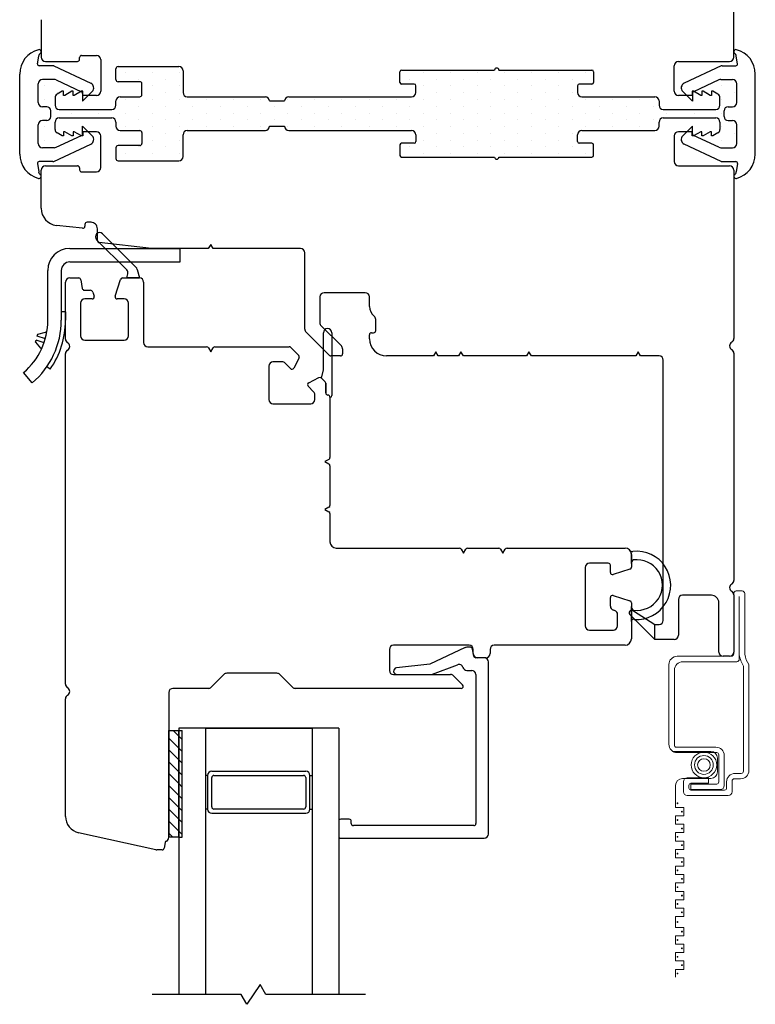
# Model space of a CAD drawing. Units: inches. Extents: x 522 to 706, y 29 to 109.
# Drawn here: x 670 to 674, y 35 to 39 of the extents above; entities that cross this region are included whole.
import ezdxf

# ---------------------------------------------------------------- set-up
doc = ezdxf.new("R2010")
doc.units = ezdxf.units.IN
doc.header["$MEASUREMENT"] = 0

msp = doc.modelspace()

# ---------------------------------------------------------------- linework, layer by layer
for p, q in [((673.4843, 39.2404), (673.4843, 40.0315)), ((670.2362, 39.4167), (670.2362, 39.2404)), ((670.2192, 39.2098), (670.2246, 39.2457)), ((670.2559, 39.2207), (670.4063, 39.2207)), ((670.4161, 39.2306), (670.4161, 39.2391)), ((670.4259, 39.2489), (670.4965, 39.2489)), ((670.5161, 39.2292), (670.5161, 39.0806)), ((673.224, 39.2207), (673.4646, 39.2207)), ((673.5013, 39.2098), (673.4959, 39.2457)), ((670.291, 39.2007), (670.227, 39.2007)), ((670.2951, 39.1998), (670.4692, 39.1186)), ((670.587, 39.1357), (670.587, 39.1869)), ((670.5969, 39.1967), (670.8819, 39.1967)), ((670.9016, 39.177), (670.9016, 39.0747)), ((671.9181, 39.1228), (671.9181, 39.1721)), ((671.926, 39.18), (672.3624, 39.18)), ((672.3824, 39.18), (672.8188, 39.18)), ((672.8267, 39.1721), (672.8267, 39.1228)), ((673.2043, 39.0806), (673.2043, 39.201)), ((673.4253, 39.1998), (673.2512, 39.1186)), ((673.4295, 39.2007), (673.4935, 39.2007)), ((670.1356, 38.7864), (670.1356, 39.1617)), ((670.2977, 39.1358), (670.2419, 39.1358)), ((670.306, 39.1339), (670.4261, 39.0779)), ((670.6988, 39.1258), (670.5969, 39.1258)), ((673.4145, 39.1339), (673.2944, 39.0779)), ((673.4228, 39.1358), (673.4785, 39.1358)), ((673.5848, 38.7864), (673.5848, 39.1617)), ((670.2222, 39.0281), (670.2222, 39.1161)), ((670.3353, 39.0806), (670.311, 39.0666)), ((670.3406, 39.0806), (670.3353, 39.0806)), ((670.3406, 39.0609), (670.3406, 39.0806)), ((670.3806, 39.0806), (670.3465, 39.0609)), ((670.3858, 39.0806), (670.3806, 39.0806)), ((670.3858, 39.0609), (670.3858, 39.0806)), ((670.4258, 39.0806), (670.3917, 39.0609)), ((670.4311, 39.0806), (670.4258, 39.0806)), ((670.4306, 39.0352), (670.476, 39.0805)), ((670.4311, 39.0609), (670.4311, 39.0806)), ((670.7087, 39.0648), (670.7087, 39.116)), ((671.9853, 39.115), (671.926, 39.115)), ((671.9931, 39.0747), (671.9931, 39.1071)), ((672.7517, 39.1071), (672.7517, 39.0747)), ((672.8188, 39.115), (672.7595, 39.115)), ((673.2899, 39.0352), (673.2445, 39.0805)), ((673.2946, 39.0806), (673.2894, 39.0806)), ((673.2894, 39.0806), (673.2894, 39.0609)), ((673.3287, 39.0609), (673.2946, 39.0806)), ((673.3399, 39.0806), (673.3346, 39.0806)), ((673.3346, 39.0806), (673.3346, 39.0609)), ((673.374, 39.0609), (673.3399, 39.0806)), ((673.3852, 39.0806), (673.3799, 39.0806)), ((673.3799, 39.0806), (673.3799, 39.0609)), ((673.4095, 39.0666), (673.3852, 39.0806)), ((673.4982, 39.0281), (673.4982, 39.1161)), ((670.3012, 39.0495), (670.3012, 39.0156)), ((670.3465, 39.0609), (670.3406, 39.0609)), ((670.3917, 39.0609), (670.3858, 39.0609)), ((670.4306, 39.0708), (670.4306, 39.0352)), ((670.4965, 39.0609), (670.4311, 39.0609)), ((670.587, 39.0156), (670.587, 39.0353)), ((670.6067, 39.055), (670.6988, 39.055)), ((670.9213, 39.055), (671.2874, 39.055)), ((671.3071, 39.0353), (671.378, 39.0353)), ((671.3976, 39.055), (671.9734, 39.055)), ((672.7713, 39.055), (673.1138, 39.055)), ((673.1335, 39.0353), (673.1335, 39.0156)), ((673.2894, 39.0609), (673.224, 39.0609)), ((673.2899, 39.0708), (673.2899, 39.0352)), ((673.3346, 39.0609), (673.3287, 39.0609)), ((673.3799, 39.0609), (673.374, 39.0609)), ((673.4193, 39.0156), (673.4193, 39.0495)), ((670.2622, 39.0084), (670.2419, 39.0084)), ((670.2819, 38.9631), (670.2819, 38.9887)), ((670.3209, 38.9959), (670.5673, 38.9959)), ((673.1532, 38.9959), (673.3996, 38.9959)), ((673.4385, 38.9631), (673.4385, 38.9887)), ((673.4582, 39.0084), (673.4785, 39.0084)), ((670.2622, 38.9434), (670.2419, 38.9434)), ((670.3209, 38.9559), (670.5673, 38.9559)), ((673.1532, 38.9559), (673.3996, 38.9559)), ((673.4582, 38.9434), (673.4785, 38.9434)), ((670.2222, 38.8358), (670.2222, 38.9237)), ((670.3012, 38.9023), (670.3012, 38.9362)), ((670.4306, 38.881), (670.4306, 38.9167)), ((670.4306, 38.9167), (670.476, 38.8713)), ((670.587, 38.9362), (670.587, 38.9165)), ((670.6067, 38.8969), (670.6988, 38.8969)), ((670.9213, 38.8969), (671.2874, 38.8969)), ((671.3071, 38.9165), (671.378, 38.9165)), ((671.3976, 38.8969), (671.9734, 38.8969)), ((672.7713, 38.8969), (673.1138, 38.8969)), ((673.1335, 38.9165), (673.1335, 38.9362)), ((673.2899, 38.9167), (673.2445, 38.8713)), ((673.2899, 38.881), (673.2899, 38.9167)), ((673.4193, 38.9362), (673.4193, 38.9023)), ((673.4982, 38.8358), (673.4982, 38.9237)), ((670.306, 38.8179), (670.4261, 38.8739)), ((670.3353, 38.8713), (670.311, 38.8853)), ((670.3406, 38.8713), (670.3353, 38.8713)), ((670.3465, 38.891), (670.3406, 38.891)), ((670.3406, 38.891), (670.3406, 38.8713)), ((670.3806, 38.8713), (670.3465, 38.891)), ((670.3858, 38.8713), (670.3806, 38.8713)), ((670.3917, 38.891), (670.3858, 38.891)), ((670.3858, 38.891), (670.3858, 38.8713)), ((670.4258, 38.8713), (670.3917, 38.891)), ((670.4311, 38.8713), (670.4258, 38.8713)), ((670.4965, 38.891), (670.4311, 38.891)), ((670.4311, 38.891), (670.4311, 38.8713)), ((670.5161, 38.7226), (670.5161, 38.8713)), ((670.7087, 38.887), (670.7087, 38.8358)), ((670.9016, 38.7748), (670.9016, 38.8772)), ((671.9931, 38.8772), (671.9931, 38.8447)), ((672.7517, 38.8447), (672.7517, 38.8772)), ((673.2043, 38.8713), (673.2043, 38.7508)), ((673.2894, 38.891), (673.224, 38.891)), ((673.2894, 38.8713), (673.2894, 38.891)), ((673.2946, 38.8713), (673.2894, 38.8713)), ((673.4145, 38.8179), (673.2944, 38.8739)), ((673.3287, 38.891), (673.2946, 38.8713)), ((673.3346, 38.891), (673.3287, 38.891)), ((673.3346, 38.8713), (673.3346, 38.891)), ((673.3399, 38.8713), (673.3346, 38.8713)), ((673.374, 38.891), (673.3399, 38.8713)), ((673.3799, 38.891), (673.374, 38.891)), ((673.3799, 38.8713), (673.3799, 38.891)), ((673.3852, 38.8713), (673.3799, 38.8713)), ((673.4095, 38.8853), (673.3852, 38.8713)), ((670.2977, 38.8161), (670.2419, 38.8161)), ((670.2951, 38.752), (670.4692, 38.8332)), ((670.587, 38.8162), (670.587, 38.765)), ((670.6988, 38.826), (670.5969, 38.826)), ((671.9181, 38.829), (671.9181, 38.7797)), ((671.9853, 38.8369), (671.926, 38.8369)), ((672.8188, 38.8369), (672.7595, 38.8369)), ((672.8267, 38.7797), (672.8267, 38.829)), ((673.4253, 38.752), (673.2512, 38.8332)), ((673.4228, 38.8161), (673.4785, 38.8161)), ((671.926, 38.7719), (672.3624, 38.7719)), ((672.3824, 38.7719), (672.8188, 38.7719)), ((670.2186, 38.7421), (670.2246, 38.7024)), ((670.291, 38.7511), (670.2264, 38.7511)), ((670.2362, 38.5321), (670.2362, 38.7114)), ((670.2559, 38.7311), (670.4063, 38.7311)), ((670.4161, 38.7213), (670.4161, 38.7127)), ((670.5969, 38.7551), (670.8819, 38.7551)), ((673.224, 38.7311), (673.4646, 38.7311)), ((673.4295, 38.7511), (673.4941, 38.7511)), ((673.4843, 38.7114), (673.4843, 37.9203)), ((673.5018, 38.7421), (673.4959, 38.7024)), ((670.4259, 38.7029), (670.4965, 38.7029)), ((670.4305, 38.438), (670.3079, 38.4519)), ((670.4414, 38.4563), (670.4414, 38.4478)), ((670.4702, 38.4661), (670.4513, 38.4661)), ((670.5001, 38.3805), (670.5001, 38.4361)), ((670.3701, 38.3429), (670.8858, 38.3429)), ((670.7544, 38.3429), (670.5088, 38.3707)), ((671.0201, 38.3429), (670.7544, 38.3429)), ((670.8858, 38.3429), (670.8858, 38.2799)), ((671.0315, 38.3626), (671.0201, 38.3429)), ((671.0429, 38.3429), (671.0315, 38.3626)), ((671.4528, 38.3429), (671.0429, 38.3429)), ((671.4724, 37.9652), (671.4724, 38.3232)), ((670.8858, 38.2799), (670.3701, 38.2799)), ((670.2677, 38.0066), (670.2677, 38.2406)), ((670.3307, 38.2406), (670.3307, 38.0066)), ((670.3701, 38.205), (670.4122, 38.205)), ((670.6174, 38.205), (670.6969, 38.205)), ((670.3504, 37.9182), (670.3504, 38.1853)), ((670.4219, 38.1969), (670.4291, 38.156)), ((670.5829, 38.1194), (670.608, 38.1982)), ((670.7165, 38.1853), (670.7165, 37.9019)), ((670.4388, 38.1479), (670.4659, 38.1479)), ((670.4781, 38.138), (670.4841, 38.1194)), ((671.5433, 38.1162), (671.5433, 37.9946)), ((671.7559, 38.1359), (671.563, 38.1359)), ((671.7756, 38.0709), (671.7756, 38.1162)), ((670.4213, 38.0869), (670.4213, 37.9334)), ((670.4747, 38.1066), (670.4409, 38.1066)), ((670.626, 38.1066), (670.5922, 38.1066)), ((670.6457, 37.9334), (670.6457, 38.0869)), ((670.3504, 38.0464), (670.3307, 38.0464)), ((670.3504, 38.0464), (670.3504, 38.0066)), ((671.5491, 37.9807), (671.6438, 37.8859)), ((671.8051, 37.9581), (671.8051, 38.0104)), ((670.2559, 37.9202), (670.2183, 37.932)), ((670.2207, 37.9415), (670.256, 37.9511)), ((670.2625, 37.9491), (670.256, 37.9511)), ((671.5877, 37.8419), (671.4782, 37.9513)), ((671.7756, 37.9197), (671.7756, 37.9384)), ((671.7854, 37.9483), (671.7953, 37.9483)), ((670.209, 37.9041), (670.2325, 37.876)), ((670.25, 37.9014), (670.2124, 37.9132)), ((670.4409, 37.9137), (670.626, 37.9137)), ((670.7362, 37.8822), (671.0122, 37.8822)), ((671.0508, 37.8822), (671.3993, 37.8822)), ((671.4063, 37.8793), (671.4439, 37.8417)), ((670.239, 37.8739), (670.2325, 37.876)), ((670.3504, 36.2993), (670.3504, 37.8501)), ((671.0207, 37.8773), (671.0315, 37.8586)), ((671.0315, 37.8586), (671.0423, 37.8773)), ((671.6398, 37.839), (671.5946, 37.839)), ((671.6496, 37.872), (671.6496, 37.8488)), ((672.0753, 37.839), (671.8563, 37.839)), ((672.0866, 37.8587), (672.0753, 37.839)), ((672.098, 37.839), (672.0866, 37.8587)), ((672.1934, 37.839), (672.098, 37.839)), ((672.2047, 37.8587), (672.1934, 37.839)), ((672.2161, 37.839), (672.2047, 37.8587)), ((672.5123, 37.839), (672.2161, 37.839)), ((672.5236, 37.8587), (672.5123, 37.839)), ((672.535, 37.839), (672.5236, 37.8587)), ((673.0241, 37.839), (672.535, 37.839)), ((673.0354, 37.8587), (673.0241, 37.839)), ((673.0468, 37.839), (673.0354, 37.8587)), ((673.1339, 37.839), (673.0468, 37.839)), ((673.4843, 37.8521), (673.4843, 36.7863)), ((670.2784, 37.7766), (670.2622, 37.7878)), ((671.3036, 37.7916), (671.3036, 37.6346)), ((671.3659, 37.8113), (671.3233, 37.8113)), ((671.4053, 37.7801), (671.3798, 37.8055)), ((671.4456, 37.8303), (671.421, 37.7825)), ((673.1535, 36.5987), (673.1535, 37.8193)), ((670.1941, 37.713), (670.1535, 37.7612)), ((671.5139, 37.6715), (671.4884, 37.697)), ((671.4909, 37.7127), (671.5387, 37.7373)), ((671.5501, 37.7355), (671.568, 37.7176)), ((671.5709, 37.7107), (671.5709, 37.6655)), ((671.5197, 37.6346), (671.5197, 37.6575)), ((671.3233, 37.6149), (671.5, 37.6149)), ((671.5906, 37.6458), (671.5906, 37.3626)), ((671.5856, 37.3541), (671.5669, 37.3433)), ((671.5669, 37.3433), (671.5856, 37.3325)), ((671.5906, 37.324), (671.5906, 37.1382)), ((671.5856, 37.1297), (671.5669, 37.1189)), ((671.5669, 37.1189), (671.5856, 37.1081)), ((671.5906, 37.0996), (671.5906, 36.9673)), ((671.6201, 36.9378), (672.1972, 36.9378)), ((672.2057, 36.9329), (672.2165, 36.9142)), ((672.2165, 36.9142), (672.2273, 36.9329)), ((672.2359, 36.9378), (672.3823, 36.9378)), ((672.3908, 36.9329), (672.4016, 36.9142)), ((672.4016, 36.9142), (672.4124, 36.9329)), ((672.4209, 36.9378), (672.9744, 36.9378)), ((672.9744, 36.9378), (672.9744, 36.9378)), ((673.0039, 36.9083), (673.0039, 36.8486)), ((672.8957, 36.8669), (672.8071, 36.8669)), ((672.7874, 36.8472), (672.7874, 36.5728)), ((672.9055, 36.8234), (672.9055, 36.8571)), ((672.9971, 36.8392), (672.9184, 36.814)), ((672.9055, 36.6655), (672.9055, 36.7059)), ((672.9184, 36.7153), (672.9971, 36.6901)), ((673.0039, 36.6807), (673.0039, 36.5118)), ((673.2244, 36.6971), (673.2244, 36.5287)), ((673.3789, 36.7168), (673.2441, 36.7168)), ((673.4139, 36.4499), (673.4139, 36.6818)), ((673.4839, 36.7183), (673.4839, 36.4499)), ((672.9253, 36.6449), (672.9192, 36.6468)), ((672.939, 36.5728), (672.939, 36.6261)), ((672.8071, 36.5531), (672.9193, 36.5531)), ((673.1142, 36.509), (673.1142, 36.579)), ((673.1142, 36.579), (673.1339, 36.579)), ((673.2047, 36.509), (673.1142, 36.509)), ((671.8689, 36.4626), (671.8689, 36.3641)), ((672.2429, 36.4823), (671.8886, 36.4823)), ((672.2238, 36.4706), (672.0588, 36.3937)), ((672.2491, 36.4724), (672.2322, 36.4724)), ((672.2646, 36.4313), (672.2588, 36.4643)), ((672.2626, 36.4429), (672.2626, 36.4626)), ((672.3413, 36.4626), (672.3413, 36.4429)), ((672.9744, 36.4823), (672.361, 36.4823)), ((672.314, 36.4232), (672.2743, 36.4232)), ((672.3216, 36.4232), (672.2823, 36.4232)), ((672.3337, 35.5964), (672.3337, 36.4035)), ((673.4642, 36.4302), (673.4336, 36.4302)), ((672.0588, 36.3937), (671.9024, 36.3758)), ((672.0713, 36.3458), (672.188, 36.3906)), ((672.2327, 36.3641), (672.255, 36.3641)), ((671.0923, 36.3446), (671.033, 36.2853)), ((671.3419, 36.3504), (671.1063, 36.3504)), ((671.4152, 36.2853), (671.3558, 36.3446)), ((671.8886, 36.3445), (672.1561, 36.3445)), ((671.9046, 36.3445), (672.0642, 36.3445)), ((672.1701, 36.3387), (672.2124, 36.2963)), ((672.2747, 36.3445), (672.2747, 35.6456)), ((671.0191, 36.2795), (670.8543, 36.2795)), ((672.2055, 36.2795), (671.4291, 36.2795)), ((670.3504, 35.6793), (670.3504, 36.2311)), ((670.8346, 36.2598), (670.8346, 35.5814)), ((670.8346, 36.0814), (670.8815, 36.0814)), ((670.8346, 35.5814), (670.8346, 36.0814)), ((671.6315, 36.0937), (670.8815, 36.0937)), ((670.8815, 36.0937), (670.8815, 34.8437)), ((670.8815, 35.5814), (670.8815, 36.0814)), ((671.0065, 36.0937), (671.0065, 34.8437)), ((671.0065, 36.0937), (671.5065, 36.0937)), ((671.5065, 36.0937), (671.5065, 34.8437)), ((671.6315, 36.0937), (671.6315, 34.8437)), ((671.0163, 35.8712), (671.0065, 35.8712)), ((671.0163, 35.8709), (671.0163, 35.7134)), ((671.036, 35.8908), (671.477, 35.8908)), ((671.036, 35.7232), (671.036, 35.8613)), ((671.0459, 35.8712), (671.4671, 35.8712)), ((671.477, 35.8613), (671.477, 35.7232)), ((671.4967, 35.8712), (671.5065, 35.8712)), ((671.4967, 35.7134), (671.4967, 35.8709)), ((671.0163, 35.7134), (671.0065, 35.7134)), ((671.4671, 35.7134), (671.0459, 35.7134)), ((671.4967, 35.7134), (671.5065, 35.7134)), ((671.036, 35.6937), (671.477, 35.6937)), ((671.6807, 35.6653), (671.6413, 35.6653)), ((671.6315, 35.6555), (671.6315, 35.5866)), ((671.6906, 35.6456), (671.6906, 35.6555)), ((672.2648, 35.6358), (671.7004, 35.6358)), ((670.7744, 35.5223), (670.4121, 35.6024)), ((670.8815, 35.5814), (670.8346, 35.5814)), ((671.6413, 35.5767), (672.314, 35.5767)), ((670.8176, 35.5562), (670.813, 35.53)), ((670.8033, 35.5219), (670.7786, 35.5219)), ((671.2627, 34.89), (671.2003, 34.7974)), ((671.2894, 34.8437), (671.2627, 34.89)), ((671.1736, 34.8437), (670.7565, 34.8437)), ((671.2003, 34.7974), (671.1736, 34.8437)), ((671.7565, 34.8437), (671.2894, 34.8437))]:
    msp.add_line(p, q)
at = {"transparency": 33554687}
for p, q in [((670.6306, 39.1694), (670.6306, 39.1694)), ((670.6941, 39.1377), (670.6941, 39.1377)), ((670.7576, 39.1694), (670.7576, 39.1694)), ((670.8211, 39.1377), (670.8211, 39.1377)), ((670.8846, 39.1694), (670.8846, 39.1694)), ((671.9641, 39.1377), (671.9641, 39.1377)), ((672.0276, 39.1694), (672.0276, 39.1694)), ((672.0911, 39.1377), (672.0911, 39.1377)), ((672.1546, 39.1694), (672.1546, 39.1694)), ((672.2181, 39.1377), (672.2181, 39.1377)), ((672.2816, 39.1694), (672.2816, 39.1694)), ((672.3451, 39.1377), (672.3451, 39.1377)), ((672.4086, 39.1694), (672.4086, 39.1694)), ((672.4721, 39.1377), (672.4721, 39.1377)), ((672.5356, 39.1694), (672.5356, 39.1694)), ((672.5991, 39.1377), (672.5991, 39.1377)), ((672.6626, 39.1694), (672.6626, 39.1694)), ((672.7261, 39.1377), (672.7261, 39.1377)), ((672.7896, 39.1694), (672.7896, 39.1694)), ((670.2496, 39.1059), (670.2496, 39.1059)), ((670.7576, 39.1059), (670.7576, 39.1059)), ((670.8846, 39.1059), (670.8846, 39.1059)), ((672.0276, 39.1059), (672.0276, 39.1059)), ((672.1546, 39.1059), (672.1546, 39.1059)), ((672.2816, 39.1059), (672.2816, 39.1059)), ((672.4086, 39.1059), (672.4086, 39.1059)), ((672.5356, 39.1059), (672.5356, 39.1059)), ((672.6626, 39.1059), (672.6626, 39.1059)), ((673.4246, 39.1059), (673.4246, 39.1059)), ((670.2496, 39.0424), (670.2496, 39.0424)), ((670.3131, 39.0742), (670.3131, 39.0742)), ((670.6306, 39.0424), (670.6306, 39.0424)), ((670.7576, 39.0424), (670.7576, 39.0424)), ((670.8211, 39.0742), (670.8211, 39.0742)), ((670.8846, 39.0424), (670.8846, 39.0424)), ((671.0116, 39.0424), (671.0116, 39.0424)), ((671.1386, 39.0424), (671.1386, 39.0424)), ((671.2656, 39.0424), (671.2656, 39.0424)), ((671.3926, 39.0424), (671.3926, 39.0424)), ((671.5196, 39.0424), (671.5196, 39.0424)), ((671.6466, 39.0424), (671.6466, 39.0424)), ((671.7736, 39.0424), (671.7736, 39.0424)), ((671.9006, 39.0424), (671.9006, 39.0424)), ((672.0276, 39.0424), (672.0276, 39.0424)), ((672.0911, 39.0742), (672.0911, 39.0742)), ((672.1546, 39.0424), (672.1546, 39.0424)), ((672.2181, 39.0742), (672.2181, 39.0742)), ((672.2816, 39.0424), (672.2816, 39.0424)), ((672.3451, 39.0742), (672.3451, 39.0742)), ((672.4086, 39.0424), (672.4086, 39.0424)), ((672.4721, 39.0742), (672.4721, 39.0742)), ((672.5356, 39.0424), (672.5356, 39.0424)), ((672.5991, 39.0742), (672.5991, 39.0742)), ((672.6626, 39.0424), (672.6626, 39.0424)), ((672.7261, 39.0742), (672.7261, 39.0742)), ((672.7896, 39.0424), (672.7896, 39.0424)), ((672.9166, 39.0424), (672.9166, 39.0424)), ((673.0436, 39.0424), (673.0436, 39.0424)), ((673.3611, 39.0742), (673.3611, 39.0742)), ((673.4246, 39.0424), (673.4246, 39.0424)), ((673.4881, 39.0742), (673.4881, 39.0742)), ((670.6941, 39.0107), (670.6941, 39.0107)), ((670.8211, 39.0107), (670.8211, 39.0107)), ((670.9481, 39.0107), (670.9481, 39.0107)), ((671.0751, 39.0107), (671.0751, 39.0107)), ((671.2021, 39.0107), (671.2021, 39.0107)), ((671.3291, 39.0107), (671.3291, 39.0107)), ((671.4561, 39.0107), (671.4561, 39.0107)), ((671.5831, 39.0107), (671.5831, 39.0107)), ((671.7101, 39.0107), (671.7101, 39.0107)), ((671.8371, 39.0107), (671.8371, 39.0107)), ((671.9641, 39.0107), (671.9641, 39.0107)), ((672.0911, 39.0107), (672.0911, 39.0107)), ((672.2181, 39.0107), (672.2181, 39.0107)), ((672.3451, 39.0107), (672.3451, 39.0107)), ((672.4721, 39.0107), (672.4721, 39.0107)), ((672.5991, 39.0107), (672.5991, 39.0107)), ((672.7261, 39.0107), (672.7261, 39.0107)), ((672.8531, 39.0107), (672.8531, 39.0107)), ((672.9801, 39.0107), (672.9801, 39.0107)), ((673.1071, 39.0107), (673.1071, 39.0107)), ((670.3766, 38.9789), (670.3766, 38.9789)), ((670.5036, 38.9789), (670.5036, 38.9789)), ((670.6306, 38.9789), (670.6306, 38.9789)), ((670.6941, 38.9472), (670.6941, 38.9472)), ((670.7576, 38.9789), (670.7576, 38.9789)), ((670.8211, 38.9472), (670.8211, 38.9472)), ((670.8846, 38.9789), (670.8846, 38.9789)), ((670.9481, 38.9472), (670.9481, 38.9472)), ((671.0116, 38.9789), (671.0116, 38.9789)), ((671.0751, 38.9472), (671.0751, 38.9472)), ((671.1386, 38.9789), (671.1386, 38.9789)), ((671.2021, 38.9472), (671.2021, 38.9472)), ((671.2656, 38.9789), (671.2656, 38.9789)), ((671.3291, 38.9472), (671.3291, 38.9472)), ((671.3926, 38.9789), (671.3926, 38.9789)), ((671.4561, 38.9472), (671.4561, 38.9472)), ((671.5196, 38.9789), (671.5196, 38.9789)), ((671.5831, 38.9472), (671.5831, 38.9472)), ((671.6466, 38.9789), (671.6466, 38.9789)), ((671.7101, 38.9472), (671.7101, 38.9472)), ((671.7736, 38.9789), (671.7736, 38.9789)), ((671.8371, 38.9472), (671.8371, 38.9472)), ((671.9006, 38.9789), (671.9006, 38.9789)), ((671.9641, 38.9472), (671.9641, 38.9472)), ((672.0276, 38.9789), (672.0276, 38.9789)), ((672.0911, 38.9472), (672.0911, 38.9472)), ((672.1546, 38.9789), (672.1546, 38.9789)), ((672.2181, 38.9472), (672.2181, 38.9472)), ((672.2816, 38.9789), (672.2816, 38.9789)), ((672.3451, 38.9472), (672.3451, 38.9472)), ((672.4086, 38.9789), (672.4086, 38.9789)), ((672.4721, 38.9472), (672.4721, 38.9472)), ((672.5356, 38.9789), (672.5356, 38.9789)), ((672.5991, 38.9472), (672.5991, 38.9472)), ((672.6626, 38.9789), (672.6626, 38.9789)), ((672.7261, 38.9472), (672.7261, 38.9472)), ((672.7896, 38.9789), (672.7896, 38.9789)), ((672.8531, 38.9472), (672.8531, 38.9472)), ((672.9166, 38.9789), (672.9166, 38.9789)), ((672.9801, 38.9472), (672.9801, 38.9472)), ((673.0436, 38.9789), (673.0436, 38.9789)), ((673.1071, 38.9472), (673.1071, 38.9472)), ((673.1706, 38.9789), (673.1706, 38.9789)), ((673.2976, 38.9789), (673.2976, 38.9789)), ((673.4246, 38.9789), (673.4246, 38.9789)), ((670.2496, 38.9154), (670.2496, 38.9154)), ((670.6306, 38.9154), (670.6306, 38.9154)), ((670.7576, 38.9154), (670.7576, 38.9154)), ((670.8846, 38.9154), (670.8846, 38.9154)), ((671.0116, 38.9154), (671.0116, 38.9154)), ((671.1386, 38.9154), (671.1386, 38.9154)), ((671.2656, 38.9154), (671.2656, 38.9154)), ((671.3926, 38.9154), (671.3926, 38.9154)), ((671.5196, 38.9154), (671.5196, 38.9154)), ((671.6466, 38.9154), (671.6466, 38.9154)), ((671.7736, 38.9154), (671.7736, 38.9154)), ((671.9006, 38.9154), (671.9006, 38.9154)), ((672.0276, 38.9154), (672.0276, 38.9154)), ((672.1546, 38.9154), (672.1546, 38.9154)), ((672.2816, 38.9154), (672.2816, 38.9154)), ((672.4086, 38.9154), (672.4086, 38.9154)), ((672.5356, 38.9154), (672.5356, 38.9154)), ((672.6626, 38.9154), (672.6626, 38.9154)), ((672.7896, 38.9154), (672.7896, 38.9154)), ((672.9166, 38.9154), (672.9166, 38.9154)), ((673.0436, 38.9154), (673.0436, 38.9154)), ((673.4246, 38.9154), (673.4246, 38.9154)), ((670.2496, 38.8519), (670.2496, 38.8519)), ((670.3131, 38.8837), (670.3131, 38.8837)), ((670.3766, 38.8519), (670.3766, 38.8519)), ((670.7576, 38.8519), (670.7576, 38.8519)), ((670.8211, 38.8837), (670.8211, 38.8837)), ((670.8846, 38.8519), (670.8846, 38.8519)), ((672.0276, 38.8519), (672.0276, 38.8519)), ((672.0911, 38.8837), (672.0911, 38.8837)), ((672.1546, 38.8519), (672.1546, 38.8519)), ((672.2181, 38.8837), (672.2181, 38.8837)), ((672.2816, 38.8519), (672.2816, 38.8519)), ((672.3451, 38.8837), (672.3451, 38.8837)), ((672.4086, 38.8519), (672.4086, 38.8519)), ((672.4721, 38.8837), (672.4721, 38.8837)), ((672.5356, 38.8519), (672.5356, 38.8519)), ((672.5991, 38.8837), (672.5991, 38.8837)), ((672.6626, 38.8519), (672.6626, 38.8519)), ((672.7261, 38.8837), (672.7261, 38.8837)), ((673.4246, 38.8519), (673.4246, 38.8519)), ((673.4881, 38.8837), (673.4881, 38.8837)), ((670.6941, 38.8202), (670.6941, 38.8202)), ((670.8211, 38.8202), (670.8211, 38.8202)), ((671.9641, 38.8202), (671.9641, 38.8202)), ((672.0911, 38.8202), (672.0911, 38.8202)), ((672.2181, 38.8202), (672.2181, 38.8202)), ((672.3451, 38.8202), (672.3451, 38.8202)), ((672.4721, 38.8202), (672.4721, 38.8202)), ((672.5991, 38.8202), (672.5991, 38.8202)), ((672.7261, 38.8202), (672.7261, 38.8202)), ((673.4881, 38.8202), (673.4881, 38.8202)), ((670.6306, 38.7884), (670.6306, 38.7884)), ((670.6941, 38.7567), (670.6941, 38.7567)), ((670.7576, 38.7884), (670.7576, 38.7884)), ((670.8211, 38.7567), (670.8211, 38.7567)), ((670.8846, 38.7884), (670.8846, 38.7884)), ((672.0276, 38.7884), (672.0276, 38.7884)), ((672.1546, 38.7884), (672.1546, 38.7884)), ((672.2816, 38.7884), (672.2816, 38.7884)), ((672.4086, 38.7884), (672.4086, 38.7884)), ((672.5356, 38.7884), (672.5356, 38.7884)), ((672.6626, 38.7884), (672.6626, 38.7884)), ((672.7896, 38.7884), (672.7896, 38.7884))]:
    msp.add_line(p, q, dxfattribs=at)
at = {"color": 6}
for p, q in [((670.5243, 38.4118), (670.6816, 38.2545)), ((670.6374, 38.243), (670.4965, 38.384)), ((670.6378, 38.205), (670.6426, 38.2243)), ((670.6969, 38.205), (670.6378, 38.205)), ((670.6868, 38.2454), (670.6969, 38.205)), ((671.5596, 37.7734), (671.5596, 37.9483)), ((671.5993, 37.9483), (671.5993, 37.6537)), ((671.5501, 37.7355), (671.5596, 37.7734)), ((671.5501, 37.7355), (671.568, 37.7176)), ((671.568, 37.7176), (671.5501, 37.7355)), ((671.5709, 37.6655), (671.5709, 37.7107)), ((671.5709, 37.7107), (671.5709, 37.6655)), ((671.5915, 37.6458), (671.5906, 37.6458)), ((673.0039, 36.8649), (673.0038, 36.9116)), ((673.0039, 36.5941), (673.0039, 36.6637)), ((673.1142, 36.5784), (673.0139, 36.6425)), ((672.9957, 36.6274), (673.1142, 36.509)), ((673.1142, 36.509), (673.1142, 36.5784))]:
    msp.add_line(p, q, dxfattribs=at)
at = {"color": 2, "linetype": 'Continuous', "lineweight": 9}
for p, q in [((673.4839, 36.7249), (673.4839, 36.442)), ((673.5233, 36.7368), (673.4957, 36.7368)), ((673.5351, 36.4394), (673.5351, 36.7249)), ((673.5095, 36.4165), (673.5095, 36.7112)), ((673.4721, 36.4302), (673.2191, 36.4302)), ((673.2447, 36.4046), (673.4977, 36.4046)), ((673.1798, 36.3909), (673.1798, 36.0174)), ((673.2054, 36.0135), (673.2054, 36.3653)), ((673.5292, 36.3837), (673.5292, 35.8908)), ((673.5548, 35.8948), (673.5548, 36.3909)), ((673.3999, 36.0036), (673.2152, 36.0036)), ((673.3757, 35.9838), (673.1971, 35.9838)), ((673.2191, 35.978), (673.4039, 35.978)), ((673.4076, 35.8886), (673.4076, 35.9519)), ((673.4137, 35.9682), (673.4137, 35.8405)), ((673.4393, 35.8234), (673.4393, 35.9643)), ((673.2428, 35.8567), (673.3757, 35.8567)), ((673.3658, 35.8599), (673.2661, 35.8599)), ((673.3658, 35.8344), (673.3658, 35.8599)), ((673.476, 35.795), (673.476, 35.8456)), ((673.4859, 35.8554), (673.5154, 35.8554)), ((673.5193, 35.881), (673.4898, 35.881)), ((673.2109, 35.7209), (673.2109, 35.8248)), ((673.2477, 35.8416), (673.2477, 35.795)), ((673.2733, 35.8121), (673.2733, 35.8245)), ((673.4039, 35.8306), (673.2822, 35.8306)), ((673.2822, 35.8306), (673.2822, 35.805)), ((673.2822, 35.805), (673.4209, 35.805)), ((673.2831, 35.8344), (673.3658, 35.8344)), ((673.4406, 35.8023), (673.2831, 35.8023)), ((673.4505, 35.8416), (673.4505, 35.8121)), ((673.2661, 35.7767), (673.4577, 35.7767)), ((673.2503, 35.7209), (673.2109, 35.7209)), ((673.2503, 35.6816), (673.2503, 35.7209)), ((673.2109, 35.6422), (673.2109, 35.6816)), ((673.2109, 35.6816), (673.2503, 35.6816)), ((673.2503, 35.6422), (673.2109, 35.6422)), ((673.2503, 35.6028), (673.2503, 35.6422)), ((673.2109, 35.5634), (673.2109, 35.6028)), ((673.2109, 35.6028), (673.2503, 35.6028)), ((673.2503, 35.5634), (673.2109, 35.5634)), ((673.2109, 35.4847), (673.2109, 35.5241)), ((673.2109, 35.5241), (673.2503, 35.5241)), ((673.2503, 35.5241), (673.2503, 35.5634)), ((673.2503, 35.4847), (673.2109, 35.4847)), ((673.2503, 35.4453), (673.2503, 35.4847)), ((673.2109, 35.406), (673.2109, 35.4453)), ((673.2109, 35.4453), (673.2503, 35.4453)), ((673.2503, 35.406), (673.2109, 35.406)), ((673.2503, 35.3666), (673.2503, 35.406)), ((673.2109, 35.3272), (673.2109, 35.3666)), ((673.2109, 35.3666), (673.2503, 35.3666)), ((673.2503, 35.3272), (673.2109, 35.3272)), ((673.2503, 35.2879), (673.2503, 35.3272)), ((673.2109, 35.2485), (673.2109, 35.2879)), ((673.2109, 35.2879), (673.2503, 35.2879)), ((673.2503, 35.2485), (673.2109, 35.2485)), ((673.2503, 35.2091), (673.2503, 35.2485)), ((673.2109, 35.1583), (673.2109, 35.2091)), ((673.2109, 35.2091), (673.2503, 35.2091)), ((673.2503, 35.1583), (673.2109, 35.1583)), ((673.2503, 35.119), (673.2503, 35.1583)), ((673.2109, 35.0796), (673.2109, 35.119)), ((673.2109, 35.119), (673.2503, 35.119)), ((673.2503, 35.0796), (673.2109, 35.0796)), ((673.2503, 35.0402), (673.2503, 35.0796)), ((673.2109, 35.0008), (673.2109, 35.0402)), ((673.2109, 35.0402), (673.2503, 35.0402)), ((673.2503, 35.0008), (673.2109, 35.0008)), ((673.2503, 34.9615), (673.2503, 35.0008)), ((673.2109, 34.9253), (673.2109, 34.9615)), ((673.2109, 34.9615), (673.2503, 34.9615))]:
    msp.add_line(p, q, dxfattribs=at)
at = {"color": 0}
for p, q in [((670.8555, 36.0814), (670.8815, 36.0554)), ((670.8346, 36.0465), (670.8815, 35.9997)), ((670.8815, 36.0554), (670.8972, 36.0396)), ((670.8346, 35.9909), (670.8815, 35.944)), ((670.8815, 35.9997), (670.8972, 35.9839)), ((670.8815, 35.944), (670.8972, 35.9283)), ((670.8346, 35.9352), (670.8815, 35.8883)), ((670.8346, 35.8795), (670.8815, 35.8327)), ((670.8815, 35.8883), (670.8972, 35.8726)), ((670.8346, 35.8238), (670.8815, 35.777)), ((670.8815, 35.8327), (670.8972, 35.8169)), ((670.8346, 35.7682), (670.8815, 35.7213)), ((670.8815, 35.777), (670.8972, 35.7612)), ((670.8346, 35.7125), (670.8815, 35.6656)), ((670.8815, 35.7213), (670.8972, 35.7056)), ((670.8815, 35.6656), (670.8972, 35.6499)), ((670.8346, 35.6568), (670.8815, 35.6099)), ((670.8346, 35.6011), (670.8544, 35.5814)), ((670.8815, 35.6099), (670.8972, 35.5942))]:
    msp.add_line(p, q, dxfattribs=at)
at = {"color": 7}
for p, q in [((670.8815, 36.0814), (670.8972, 36.0814)), ((670.8972, 35.5814), (670.8972, 36.0814)), ((670.8815, 35.5814), (670.8972, 35.5814))]:
    msp.add_line(p, q, dxfattribs=at)
at = {"color": 2, "linetype": 'Continuous', "lineweight": 9}
for radius in [0.0599, 0.0441, 0.0294]:
    msp.add_circle((673.3439, 35.9204), radius, dxfattribs=at)
for centre, radius, start, end in [((670.2537, 39.1617), 0.1181, 104.639, 180), ((670.2264, 39.2664), 0.00984, 306.7295, 104.639), ((673.4941, 39.2664), 0.00984, 75.361, 233.2705), ((673.4667, 39.1617), 0.1181, 0, 75.361), ((670.244, 39.2427), 0.0197, 126.7295, 171.5), ((670.2559, 39.2404), 0.0197, 180, 270), ((670.4063, 39.2306), 0.00984, 270, 0), ((670.4259, 39.2391), 0.00984, 90, 180), ((670.4965, 39.2292), 0.0197, 360, 90), ((673.224, 39.201), 0.0197, 90, 180), ((673.4646, 39.2404), 0.0197, 270, 360), ((673.4764, 39.2427), 0.0197, 8.5, 53.2705), ((670.227, 39.2086), 0.00787, 171.5, 270), ((670.291, 39.1909), 0.00984, 65, 90), ((670.5969, 39.1869), 0.00984, 90, 180), ((670.8819, 39.177), 0.0197, 0, 90), ((671.926, 39.1721), 0.00787, 90, 180), ((672.3724, 39.18), 0.01, 0, 180), ((672.8188, 39.1721), 0.00787, 360, 90), ((673.4295, 39.1909), 0.00984, 90, 115), ((673.4935, 39.2086), 0.00787, 270, 8.5), ((670.2419, 39.1161), 0.0197, 90, 180), ((670.2977, 39.1161), 0.0197, 65, 90), ((670.5969, 39.1357), 0.00984, 180, 270), ((670.6988, 39.116), 0.00984, 0, 90), ((673.4228, 39.1161), 0.0197, 90, 115), ((673.4785, 39.1161), 0.0197, 0, 90), ((670.4592, 39.0972), 0.0236, 315, 65), ((670.4965, 39.0806), 0.0197, 270, 360), ((671.926, 39.1228), 0.00787, 180, 270), ((671.9853, 39.1071), 0.00787, 360, 90), ((672.7595, 39.1071), 0.00787, 90, 180), ((672.8188, 39.1228), 0.00787, 270, 0), ((673.224, 39.0806), 0.0197, 180, 270), ((673.2612, 39.0972), 0.0236, 115, 225), ((670.3209, 39.0495), 0.0197, 120, 180), ((670.4227, 39.0708), 0.00787, 0, 65), ((670.6067, 39.0353), 0.0197, 90, 180), ((670.6988, 39.0648), 0.00984, 270, 0), ((670.9213, 39.0747), 0.0197, 180, 270), ((671.2874, 39.0353), 0.0197, 360, 90), ((671.3976, 39.0353), 0.0197, 90, 180), ((671.9734, 39.0747), 0.0197, 270, 360), ((672.7713, 39.0747), 0.0197, 180, 270), ((673.1138, 39.0353), 0.0197, 360, 90), ((673.2977, 39.0708), 0.00787, 115, 180), ((673.3996, 39.0495), 0.0197, 0, 60), ((670.2419, 39.0281), 0.0197, 180, 270), ((670.2622, 38.9887), 0.0197, 0, 90), ((670.3209, 39.0156), 0.0197, 180, 270), ((670.5673, 39.0156), 0.0197, 270, 360), ((673.1532, 39.0156), 0.0197, 180, 270), ((673.3996, 39.0156), 0.0197, 270, 0), ((673.4582, 38.9887), 0.0197, 90, 180), ((673.4785, 39.0281), 0.0197, 270, 0), ((670.2419, 38.9237), 0.0197, 90, 180), ((670.2622, 38.9631), 0.0197, 270, 0), ((670.3209, 38.9362), 0.0197, 90, 180), ((670.5673, 38.9362), 0.0197, 0, 90), ((673.1532, 38.9362), 0.0197, 90, 180), ((673.3996, 38.9362), 0.0197, 0, 90), ((673.4582, 38.9631), 0.0197, 180, 270), ((673.4785, 38.9237), 0.0197, 0, 90), ((670.3209, 38.9023), 0.0197, 180, 240), ((670.6067, 38.9165), 0.0197, 180, 270), ((670.6988, 38.887), 0.00984, 360, 90), ((670.9213, 38.8772), 0.0197, 90, 180), ((671.2874, 38.9165), 0.0197, 270, 360), ((671.3976, 38.9165), 0.0197, 180, 270), ((671.9734, 38.8772), 0.0197, 0, 90), ((672.7713, 38.8772), 0.0197, 90, 180), ((673.1138, 38.9165), 0.0197, 270, 0), ((673.3996, 38.9023), 0.0197, 300, 0), ((670.4227, 38.881), 0.00787, 295, 0), ((670.4592, 38.8546), 0.0236, 295, 45), ((670.4963, 38.8711), 0.0198, 0.3591, 89.6409), ((673.224, 38.8713), 0.0197, 90, 180), ((673.2612, 38.8546), 0.0236, 135, 245), ((673.2977, 38.881), 0.00787, 180, 245), ((670.2419, 38.8358), 0.0197, 180, 270), ((670.2977, 38.8358), 0.0197, 270, 295), ((670.5969, 38.8162), 0.00984, 90, 180), ((670.6988, 38.8358), 0.00984, 270, 0), ((671.926, 38.829), 0.00787, 90, 180), ((671.9853, 38.8447), 0.00787, 270, 0), ((672.7595, 38.8447), 0.00787, 180, 270), ((672.8188, 38.829), 0.00787, 0, 90), ((673.4228, 38.8358), 0.0197, 245, 270), ((673.4785, 38.8358), 0.0197, 270, 0), ((670.2537, 38.7864), 0.1181, 180, 255.361), ((670.5969, 38.765), 0.00984, 180, 270), ((670.8819, 38.7748), 0.0197, 270, 360), ((671.926, 38.7797), 0.00787, 180, 270), ((672.3724, 38.7719), 0.01, 180, 0), ((672.8188, 38.7797), 0.00787, 270, 0), ((673.4667, 38.7864), 0.1181, 284.639, 0), ((670.2264, 38.7432), 0.00787, 90, 188.5), ((670.2559, 38.7114), 0.0197, 90, 180), ((670.291, 38.761), 0.00984, 270, 295), ((670.4063, 38.7213), 0.00984, 360, 90), ((670.4259, 38.7127), 0.00984, 180, 270), ((670.4965, 38.7226), 0.0197, 270, 0), ((673.224, 38.7508), 0.0197, 180, 270), ((673.4295, 38.761), 0.00984, 245, 270), ((673.4646, 38.7114), 0.0197, 0, 90), ((673.4941, 38.7432), 0.00787, 351.5, 90), ((670.2264, 38.6816), 0.00984, 255.361, 53.2705), ((670.244, 38.7053), 0.0197, 188.5, 233.2705), ((673.4941, 38.6816), 0.00984, 126.7295, 284.639), ((673.4764, 38.7053), 0.0197, 306.7295, 351.5), ((670.3169, 38.5321), 0.0807, 180, 263.5435), ((670.4316, 38.4478), 0.00984, 263.5435, 360), ((670.4513, 38.4563), 0.00984, 90, 180), ((670.4701, 38.4362), 0.03, 359.9247, 89.9247), ((670.3701, 38.2406), 0.1024, 90, 180), ((670.5099, 38.3805), 0.00984, 180, 263.5435), ((671.4528, 38.3232), 0.0197, 0, 90), ((670.3701, 38.2406), 0.0394, 90, 180), ((670.3701, 38.1853), 0.0197, 90, 180), ((670.4122, 38.1952), 0.00984, 10, 90), ((670.6174, 38.1952), 0.00984, 90, 162.2553), ((670.6969, 38.1853), 0.0197, 0, 90), ((670.4388, 38.1577), 0.00984, 190, 270), ((670.4653, 38.1346), 0.0132, 14.836, 87.6596), ((670.4747, 38.1164), 0.00984, 270, 17.7447), ((670.5922, 38.1164), 0.00984, 162.2553, 270), ((671.563, 38.1162), 0.0197, 90, 180), ((671.7559, 38.1162), 0.0197, 0, 90), ((670.4409, 38.0869), 0.0197, 90, 180), ((670.626, 38.0869), 0.0197, 360, 90), ((671.8327, 38.0709), 0.0571, 180, 232.0201), ((671.7854, 38.0104), 0.0197, 0, 52.0201), ((669.9468, 38.0066), 0.3209, 310.1075, 0), ((669.9468, 38.0066), 0.3839, 310.1075, 360), ((669.9468, 38.0066), 0.4036, 325.2493, 360), ((671.563, 37.9946), 0.0197, 180, 225), ((669.9468, 38.0066), 0.2815, 344.6281, 346.6151), ((670.4409, 37.9334), 0.0197, 180, 270), ((670.626, 37.9334), 0.0197, 270, 360), ((671.4921, 37.9652), 0.0197, 180, 225), ((671.7854, 37.9384), 0.00984, 90, 180), ((671.7953, 37.9581), 0.00984, 270, 0), ((669.9468, 38.0066), 0.2815, 338.6342, 340.6212), ((670.3701, 37.9182), 0.0197, 180, 240), ((670.3504, 37.8841), 0.0197, 300, 60), ((670.7362, 37.9019), 0.0197, 180, 270), ((671.0122, 37.8723), 0.00984, 30, 90), ((671.0508, 37.8723), 0.00984, 90, 150), ((671.3993, 37.8723), 0.00984, 45, 90), ((671.6299, 37.872), 0.0197, 0, 45), ((671.8563, 37.9197), 0.0807, 180, 270), ((673.4843, 37.8862), 0.0197, 120, 240), ((673.4646, 37.9203), 0.0197, 300, 360), ((670.3701, 37.8501), 0.0197, 120, 180), ((671.4369, 37.8348), 0.00984, 332.7447, 45), ((671.5946, 37.8488), 0.00984, 225, 270), ((671.6398, 37.8488), 0.00984, 270, 0), ((673.1339, 37.8193), 0.0197, 0, 90), ((673.4646, 37.8521), 0.0197, 360, 60), ((671.3233, 37.7916), 0.0197, 90, 180), ((671.3659, 37.7916), 0.0197, 45, 90), ((671.4123, 37.787), 0.00984, 225, 332.7447), ((671.4954, 37.7039), 0.00984, 117.2553, 225), ((671.5432, 37.7285), 0.00984, 45, 117.2553), ((671.561, 37.7107), 0.00984, 360, 45), ((671.5, 37.6575), 0.0197, 360, 45), ((671.5807, 37.6655), 0.00984, 180, 270), ((671.5807, 37.6458), 0.00984, 360, 90), ((671.3233, 37.6346), 0.0197, 180, 270), ((671.5, 37.6346), 0.0197, 270, 360), ((671.5807, 37.3626), 0.00984, 300, 0), ((671.5807, 37.324), 0.00984, 0, 60), ((671.5807, 37.1382), 0.00984, 300, 0), ((671.5807, 37.0996), 0.00984, 0, 60), ((671.6201, 36.9673), 0.0295, 180, 270), ((672.1972, 36.928), 0.00984, 30, 90), ((672.2359, 36.928), 0.00984, 90, 150), ((672.3823, 36.928), 0.00984, 30, 90), ((672.4209, 36.928), 0.00984, 90, 150), ((672.9744, 36.9083), 0.0295, 0, 90), ((672.8071, 36.8472), 0.0197, 90, 180), ((672.8957, 36.8571), 0.00984, 0, 90), ((672.9154, 36.8234), 0.00984, 180, 287.7447), ((672.9941, 36.8486), 0.00984, 287.7447, 360), ((673.4646, 36.7863), 0.0197, 300, 0), ((673.4843, 36.7522), 0.0197, 120, 239.4416), ((673.4642, 36.7183), 0.0197, 360, 59.4416), ((672.9154, 36.7059), 0.00984, 72.2553, 180), ((672.9941, 36.6807), 0.00984, 0, 72.2553), ((673.2441, 36.6971), 0.0197, 90, 180), ((673.3789, 36.6818), 0.035, 0, 90), ((672.9252, 36.6655), 0.0197, 180, 252.2553), ((672.9193, 36.6261), 0.0197, 360, 72.2553), ((673.1339, 36.5987), 0.0197, 270, 360), ((672.8071, 36.5728), 0.0197, 180, 270), ((672.9193, 36.5728), 0.0197, 270, 360), ((672.9744, 36.5118), 0.0295, 270, 0), ((673.2047, 36.5287), 0.0197, 270, 360), ((671.8886, 36.4626), 0.0197, 90, 180), ((672.2322, 36.4527), 0.0197, 90, 114.9755), ((672.2429, 36.4626), 0.0197, 360, 90), ((672.2491, 36.4626), 0.00984, 10, 90), ((672.361, 36.4626), 0.0197, 90, 180), ((673.4336, 36.4499), 0.0197, 180, 270), ((673.4642, 36.4499), 0.0197, 270, 360), ((672.2823, 36.4429), 0.0197, 180, 270), ((672.2743, 36.433), 0.00984, 190, 270), ((672.314, 36.4035), 0.0197, 0, 90), ((672.3216, 36.4429), 0.0197, 270, 360), ((671.8886, 36.3641), 0.0197, 180, 270), ((671.9046, 36.3602), 0.0157, 97.9256, 270), ((672.195, 36.3722), 0.0197, 17.1956, 111), ((672.2327, 36.3838), 0.0197, 197.1956, 270), ((672.255, 36.3445), 0.0197, 0, 90), ((671.1063, 36.3307), 0.0197, 90, 135), ((671.3419, 36.3307), 0.0197, 45, 90), ((672.0642, 36.3641), 0.0197, 270, 291), ((672.1561, 36.3248), 0.0197, 45, 90), ((670.3701, 36.2993), 0.0197, 180, 240), ((670.3504, 36.2652), 0.0197, 300, 60), ((670.8543, 36.2598), 0.0197, 90, 180), ((671.0191, 36.2992), 0.0197, 270, 315), ((671.4291, 36.2992), 0.0197, 225, 270), ((672.2055, 36.2893), 0.00984, 270, 45), ((670.3701, 36.2311), 0.0197, 120, 180), ((671.036, 35.8712), 0.0197, 90, 180), ((671.0459, 35.8613), 0.00984, 90, 180), ((671.4671, 35.8613), 0.00984, 360, 90), ((671.477, 35.8712), 0.0197, 0, 90), ((671.036, 35.7134), 0.0197, 180, 270), ((671.0459, 35.7232), 0.00984, 180, 270), ((671.4671, 35.7232), 0.00984, 270, 0), ((671.477, 35.7134), 0.0197, 270, 360), ((670.4291, 35.6793), 0.0787, 180, 257.5372), ((671.6413, 35.6555), 0.00984, 90, 180), ((671.6807, 35.6555), 0.00984, 0, 90), ((671.7004, 35.6456), 0.00984, 180, 270), ((672.2648, 35.6456), 0.00984, 270, 0), ((670.815, 35.5814), 0.0197, 294.6314, 0), ((671.6413, 35.5866), 0.00984, 180, 270), ((672.314, 35.5964), 0.0197, 270, 0), ((670.7786, 35.5416), 0.0197, 257.5372, 270), ((670.8033, 35.5317), 0.00984, 270, 350), ((670.8273, 35.5545), 0.00984, 114.6314, 170)]:
    msp.add_arc(centre, radius, start, end)
at = {"color": 6}
for centre, radius, start, end in [((670.5104, 38.3979), 0.0197, 45, 225), ((670.6677, 38.2406), 0.0197, 14.0362, 45), ((670.6235, 38.2291), 0.0197, 345.9638, 45), ((671.5795, 37.9483), 0.0199, 0, 180), ((671.561, 37.7107), 0.00984, 360, 45), ((671.561, 37.7107), 0.00984, 360, 45), ((671.5807, 37.6655), 0.00984, 180, 270), ((671.5807, 37.6655), 0.00984, 180, 270), ((671.5807, 37.6458), 0.00984, 360, 90), ((671.5807, 37.6458), 0.00984, 360, 90), ((671.5915, 37.6537), 0.00787, 270, 0), ((672.9745, 36.9083), 0.0294, 6.3906, 33.664), ((673.0064, 36.9311), 0.00984, 221.49, 296.2649), ((673.028, 36.763), 0.1602, 266.2728, 96.1826), ((673.0236, 36.8649), 0.0197, 120, 180), ((673.0302, 36.7643), 0.1188, 262.0703, 97.9297), ((673.0051, 36.6345), 0.0118, 42.0988, 217.1402), ((673.0236, 36.6637), 0.0197, 180, 240), ((673.0138, 36.5941), 0.00984, 67.3801, 180)]:
    msp.add_arc(centre, radius, start, end, dxfattribs=at)
at = {"color": 2, "linetype": 'Continuous', "lineweight": 9}
for centre, radius, start, end in [((673.4957, 36.7249), 0.0118, 90, 180), ((673.5233, 36.7249), 0.0118, 0, 90), ((673.2191, 36.3909), 0.0394, 90, 180), ((673.2447, 36.3653), 0.0394, 90, 180), ((673.4721, 36.442), 0.0118, 270, 0), ((673.4977, 36.4165), 0.0118, 270, 360), ((673.6762, 36.4684), 0.1696, 190.6966, 209.9384), ((673.6762, 36.4684), 0.144, 191.6109, 212.5568), ((673.2191, 36.0174), 0.0394, 180, 270), ((673.2152, 36.0135), 0.00984, 180, 270), ((673.3999, 35.9643), 0.0394, 0, 90), ((673.3757, 35.9519), 0.0319, 360, 90), ((673.4039, 35.9682), 0.00984, 360, 90), ((673.5154, 35.8948), 0.0394, 270, 360), ((673.2428, 35.8248), 0.0319, 90, 180), ((673.2661, 35.8416), 0.0184, 90, 180), ((673.3757, 35.8886), 0.0319, 270, 360), ((673.4898, 35.8416), 0.0394, 90, 180), ((673.4859, 35.8456), 0.00984, 90, 180), ((673.5193, 35.8908), 0.00984, 270, 0), ((673.2831, 35.8245), 0.00984, 90, 180), ((673.2831, 35.8121), 0.00984, 180, 270), ((673.4039, 35.8405), 0.00984, 270, 0), ((673.4209, 35.8234), 0.0184, 270, 0), ((673.4406, 35.8121), 0.00984, 270, 0), ((673.2661, 35.795), 0.0184, 180, 270), ((673.4577, 35.795), 0.0184, 270, 0)]:
    msp.add_arc(centre, radius, start, end, dxfattribs=at)
at = {"color": 3, "lineweight": 9}
for centre, start, end in [((673.2203, 35.7406), 0, 180), ((673.2203, 35.7406), 180, 0), ((673.2203, 35.6619), 0, 180), ((673.2203, 35.6619), 180, 0), ((673.2409, 35.7012), 0, 180), ((673.2409, 35.7012), 180, 0), ((673.2409, 35.6225), 0, 180), ((673.2409, 35.6225), 180, 0), ((673.2203, 35.5831), 0, 180), ((673.2203, 35.5831), 180, 0), ((673.2409, 35.5438), 0, 180), ((673.2409, 35.5438), 180, 0), ((673.2203, 35.5044), 0, 180), ((673.2203, 35.5044), 180, 0), ((673.2409, 35.465), 0, 180), ((673.2409, 35.465), 180, 0), ((673.2203, 35.4256), 0, 180), ((673.2203, 35.4256), 180, 0), ((673.2409, 35.3863), 0, 180), ((673.2409, 35.3863), 180, 0), ((673.2203, 35.3469), 0, 180), ((673.2203, 35.3469), 180, 0), ((673.2409, 35.3075), 0, 180), ((673.2409, 35.3075), 180, 0), ((673.2203, 35.2682), 0, 180), ((673.2203, 35.2682), 180, 0), ((673.2409, 35.2288), 0, 180), ((673.2409, 35.2288), 180, 0), ((673.2203, 35.1837), 0, 180), ((673.2203, 35.1837), 180, 0), ((673.2409, 35.1386), 0, 180), ((673.2409, 35.1386), 180, 0), ((673.2203, 35.0993), 0, 180), ((673.2203, 35.0993), 180, 0), ((673.2409, 35.0599), 0, 180), ((673.2203, 35.0205), 0, 180), ((673.2203, 35.0205), 180, 0), ((673.2409, 35.0599), 180, 0), ((673.2409, 34.9812), 0, 180), ((673.2409, 34.9812), 180, 0), ((673.2203, 34.9418), 0, 180), ((673.2203, 34.9418), 180, 0)]:
    msp.add_arc(centre, 0.00197, start, end, dxfattribs=at)

doc.saveas('drawing.dxf')
